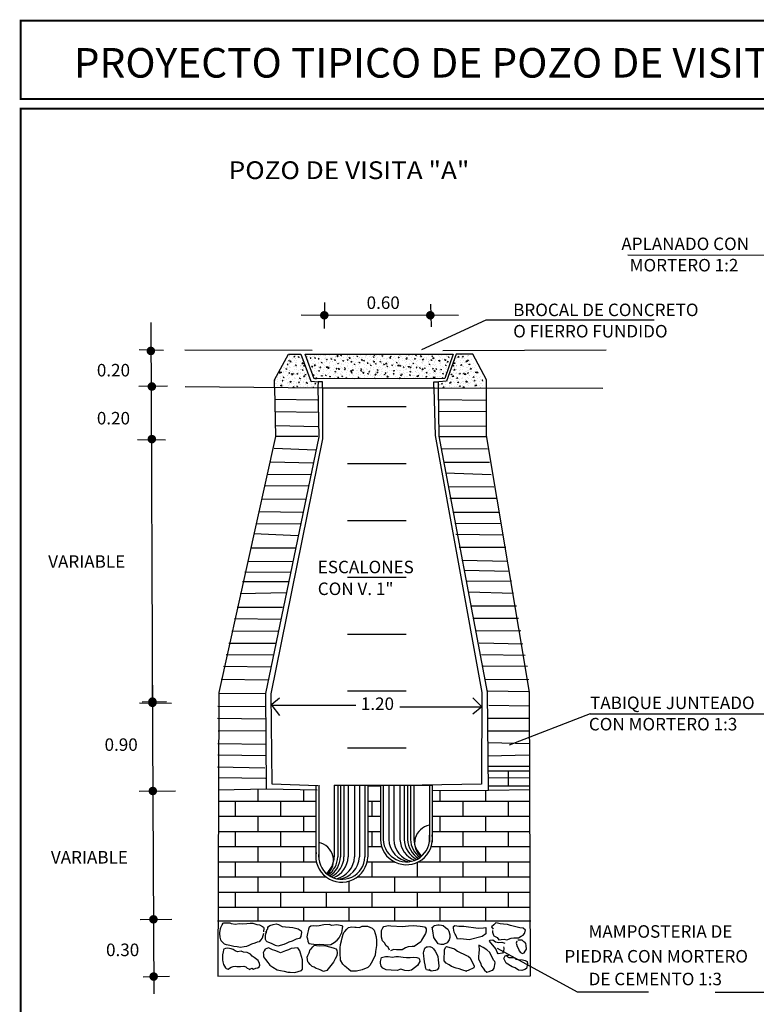
# Model space of a CAD drawing. Extents: x 9031 to 15097, y 3235 to 5437.
# Drawn here: x 9463 to 9497, y 3265 to 3311 of the extents above; entities that cross this region are included whole.
import ezdxf

# ---------------------------------------------------------------- set-up
doc = ezdxf.new("R2010")
doc.units = 0
for name, color, linetype in [('0BLODRENA', 7, 'Continuous'), ('DETALLES', 7, 'Continuous'), ('Drenaje_San', 4, 'Continuous')]:
    doc.layers.add(name, color=color, linetype=linetype)
doc.styles.add('ROMANT', font='romant.shx')
pattern_1 = [(50, (-5837.87296, -10255.1258), (0.378845926, -0.033144724), [0.03961386, -0.43575246]), (355, (-5837.87296, -10255.1258), (-0.0732863454, 0.397296452), [0.031691088, -0.348601968]), (100.4514, (-5837.8414, -10255.12856), (0.305559862, 0.3641514866), [0.0336665995, -0.370332606]), (46.1842, (-5837.87296, -10255.02016), (0.5637005, -0.087424627), [0.05942079, -0.65362869]), (96.6356, (-5837.826, -10255.02744), (0.493674634, 0.514514253), [0.050499901, -0.55549882]), (351.1842, (-5837.87296, -10255.02016), (0.493674233, 0.514514638), [0.047536632, -0.522902952]), (21, (-5837.82014, -10255.04657), (0.315277232, -0.2126571782), [0.03961386, -0.43575246]), (326, (-5837.82014, -10255.04657), (0.12851546, 0.3830132315), [0.031691088, -0.348601968]), (71.4514, (-5837.79387, -10255.0643), (0.443792821, 0.170355706), [0.0336665995, -0.370332606]), (37.5, (-5837.87296, -10255.1258), (0.00642265075, 0.1758294736), [0, -0.3443764896, 0, -0.353883816, 0, -0.34992243]), (7.5, (-5837.87296, -10255.1258), (0.138949331, 0.2083222712), [0, -0.2017665936, 0, -0.3364537176, 0, -0.133366662]), (327.5, (-5837.99075, -10255.1258), (0.2819568967, -0.0119131404), [0, -0.1320462, 0, -0.411984144, 0, -0.546671268]), (317.5, (-5838.04356, -10255.1258), (0.3080300702, 0.05287393), [0, -0.17166006, 0, -0.2735997264, 0, -0.388215828])]

msp = doc.modelspace()

# ---------------------------------------------------------------- hatches: boundary and pattern name
at = {"layer": 'DETALLES', "linetype": 'Continuous'}
h = msp.add_hatch(dxfattribs=at)
h.set_pattern_fill('AR-CONC', color=256, scale=0.052818, style=0)
h.set_pattern_definition(pattern_1)
h.paths.add_polyline_path([(9476.19, 3295.188), (9475.603, 3295.188), (9474.959, 3293.994), (9474.959, 3293.643), (9476.972, 3293.626), (9476.971, 3293.658), (9476.994, 3293.907), (9476.647, 3293.929)])
h = msp.add_hatch(dxfattribs=at)
h.set_pattern_fill('AR-CONC', color=256, scale=0.052818, style=0)
h.set_pattern_definition(pattern_1)
h.paths.add_polyline_path([(9476.386, 3295.188), (9483.254, 3295.188), (9482.863, 3294.059), (9476.799, 3294.037)])
h = msp.add_hatch(dxfattribs=at)
h.set_pattern_fill('AR-CONC', color=256, scale=0.052818, style=0)
h.set_pattern_definition([(130, (24797.46357, -10255.1258), (-0.378845926, -0.033144724), [0.03961386, -0.43575246]), (185, (24797.46357, -10255.1258), (0.0732863454, 0.397296452), [0.031691088, -0.348601968]), (79.5486, (24797.432, -10255.12856), (-0.305559862, 0.3641514866), [0.0336665995, -0.370332606]), (133.8158, (24797.46357, -10255.02016), (-0.5637005, -0.087424627), [0.05942079, -0.65362869]), (83.3644, (24797.4166, -10255.02744), (-0.493674634, 0.514514253), [0.050499901, -0.55549882]), (188.8158, (24797.46357, -10255.02016), (-0.493674233, 0.514514638), [0.047536632, -0.522902952]), (159, (24797.41075, -10255.04657), (-0.315277232, -0.2126571782), [0.03961386, -0.43575246]), (214, (24797.41075, -10255.04657), (-0.12851546, 0.3830132315), [0.031691088, -0.348601968]), (108.5486, (24797.38447, -10255.0643), (-0.443792821, 0.170355706), [0.0336665995, -0.370332606]), (142.5, (24797.46357, -10255.1258), (-0.00642265075, 0.1758294736), [0, -0.3443764896, 0, -0.353883816, 0, -0.34992243]), (172.5, (24797.46357, -10255.1258), (-0.138949331, 0.2083222712), [0, -0.2017665936, 0, -0.3364537176, 0, -0.133366662]), (212.5, (24797.58135, -10255.1258), (-0.2819568967, -0.0119131404), [0, -0.1320462, 0, -0.411984144, 0, -0.546671268]), (222.5, (24797.63417, -10255.1258), (-0.3080300702, 0.05287393), [0, -0.17166006, 0, -0.2735997264, 0, -0.388215828])])
h.paths.add_polyline_path([(9483.4, 3295.188), (9483.987, 3295.188), (9484.632, 3293.994), (9484.632, 3293.643), (9482.619, 3293.626), (9482.619, 3293.658), (9482.596, 3293.907), (9482.944, 3293.929)])
h = msp.add_hatch(dxfattribs=at)
h.set_pattern_fill('AR-BRSTD', color=256, scale=0.264092, style=0)
h.set_pattern_definition([(360, (-5837.87296, -10255.1258), (3e-16, 0.70433443), []), (90, (-5837.873, -10255.1258), (-1.0563696, 0.70433443), [0.70433443, -0.70433443])])
h.paths.add_polyline_path([(9476.886, 3272.041), (9476.886, 3274.957), (9474.583, 3275.003), (9472.363, 3274.956), (9472.344, 3268.865), (9486.835, 3268.865), (9486.806, 3276.043), (9484.863, 3276.043), (9484.873, 3274.916), (9482.28, 3274.909), (9482.28, 3272.852, -1.054518), (9479.874, 3272.646), (9479.874, 3275.164), (9479.292, 3275.164), (9479.292, 3271.835, -1.054518)])

# ---------------------------------------------------------------- linework, layer by layer
at = {"color": 7}
for p, q in [((9484.772, 3296.764), (9481.78, 3295.386)), ((9492.59, 3296.764), (9484.772, 3296.764)), ((9474.836, 3278.929), (9475.19, 3279.219)), ((9484.578, 3278.813), (9484.164, 3279.219)), ((9478.742, 3278.871), (9474.783, 3278.871)), ((9474.836, 3278.871), (9475.19, 3278.407)), ((9480.785, 3278.813), (9484.578, 3278.813)), ((9484.578, 3278.813), (9484.164, 3278.465))]:
    msp.add_line(p, q, dxfattribs=at)
at = {"color": 7, "const_width": 0.198}
for points in [[(9477.174, 3296.991, 1), (9477.372, 3296.991, 1)], [(9482.095, 3296.991, 1), (9482.293, 3296.991, 1)], [(9469.121, 3295.337, 1), (9469.32, 3295.337, 1)], [(9469.168, 3293.683, 1), (9469.366, 3293.683, 1)], [(9469.168, 3291.241, 1), (9469.366, 3291.241, 1)], [(9469.194, 3279.051, 1), (9469.392, 3279.051, 1)], [(9469.195, 3278.992, 1), (9469.393, 3278.992, 1)], [(9469.213, 3274.9, 1), (9469.411, 3274.9, 1)], [(9469.24, 3268.94, 1), (9469.438, 3268.94, 1)], [(9469.251, 3266.283, 1), (9469.449, 3266.283, 1)]]:
    msp.add_lwpolyline(points, format="xyb", close=True, dxfattribs=at)
at = {"layer": '0BLODRENA', "color": 7}
for p, q in [((9477.287, 3297.582), (9477.266, 3296.374)), ((9482.203, 3297.515), (9482.23, 3296.462)), ((9476.2, 3297.018), (9483.505, 3296.992)), ((9469.224, 3296.656), (9469.297, 3277.954)), ((9469.814, 3295.362), (9468.68, 3295.388)), ((9470.8, 3295.388), (9476.716, 3295.375)), ((9482.78, 3295.362), (9490.354, 3295.388)), ((9468.66, 3293.705), (9469.995, 3293.718)), ((9470.82, 3293.678), (9477.186, 3293.624)), ((9482.405, 3293.624), (9490.199, 3293.604)), ((9474.992, 3293.101), (9476.951, 3293.061)), ((9482.546, 3293.088), (9484.793, 3293.054)), ((9476.958, 3292.484), (9474.992, 3292.511)), ((9484.799, 3292.511), (9482.606, 3292.531)), ((9475.026, 3291.873), (9476.971, 3291.826)), ((9482.572, 3291.86), (9484.786, 3291.847)), ((9476.971, 3291.364), (9475.039, 3291.364)), ((9482.606, 3291.364), (9484.786, 3291.37)), ((9468.606, 3291.229), (9469.908, 3291.209)), ((9474.945, 3290.82), (9476.864, 3290.746)), ((9484.846, 3290.773), (9482.686, 3290.793)), ((9476.736, 3290.129), (9474.784, 3290.176)), ((9482.821, 3290.163), (9484.94, 3290.176)), ((9474.65, 3289.613), (9476.643, 3289.599)), ((9485.021, 3289.579), (9482.901, 3289.66)), ((9476.529, 3289.069), (9474.516, 3289.056)), ((9483.015, 3289.036), (9485.148, 3289.029)), ((9474.409, 3288.466), (9476.381, 3288.459)), ((9485.256, 3288.479), (9483.102, 3288.479)), ((9476.254, 3287.835), (9474.214, 3287.869)), ((9483.257, 3287.849), (9485.356, 3287.842)), ((9474.127, 3287.305), (9476.153, 3287.325)), ((9485.477, 3287.312), (9483.324, 3287.325)), ((9476.046, 3286.755), (9474, 3286.836)), ((9483.384, 3286.829), (9485.578, 3286.795)), ((9473.906, 3286.185), (9475.958, 3286.198)), ((9485.692, 3286.205), (9483.525, 3286.212)), ((9475.804, 3285.548), (9473.704, 3285.554)), ((9483.652, 3285.622), (9485.792, 3285.568)), ((9473.59, 3285.078), (9475.717, 3285.058)), ((9485.873, 3285.098), (9483.76, 3285.132)), ((9475.643, 3284.615), (9473.476, 3284.615)), ((9483.88, 3284.642), (9485.967, 3284.662)), ((9473.362, 3284.072), (9475.502, 3284.112)), ((9486.054, 3284.065), (9483.961, 3284.132)), ((9475.328, 3283.428), (9473.222, 3283.428)), ((9484.102, 3283.502), (9486.188, 3283.495)), ((9473.101, 3282.905), (9475.261, 3282.885)), ((9486.289, 3282.905), (9484.229, 3282.912)), ((9475.133, 3282.315), (9472.98, 3282.308)), ((9484.343, 3282.341), (9486.389, 3282.355)), ((9472.846, 3281.758), (9475.026, 3281.758)), ((9486.483, 3281.718), (9484.464, 3281.764)), ((9474.912, 3281.208), (9472.712, 3281.228)), ((9484.571, 3281.241), (9486.59, 3281.214)), ((9469.287, 3280.61), (9469.354, 3265.477)), ((9472.591, 3280.691), (9474.811, 3280.664)), ((9486.698, 3280.678), (9484.645, 3280.691)), ((9474.664, 3280.047), (9472.49, 3280.074)), ((9484.759, 3280.094), (9486.772, 3280.074)), ((9472.383, 3279.444), (9474.543, 3279.423)), ((9486.758, 3279.504), (9484.867, 3279.531)), ((9468.69, 3279), (9470.172, 3278.98)), ((9468.821, 3279.048), (9469.948, 3279.054)), ((9474.55, 3278.806), (9472.323, 3278.826)), ((9484.907, 3278.88), (9486.785, 3278.86)), ((9472.316, 3278.276), (9474.55, 3278.25)), ((9486.792, 3278.27), (9484.833, 3278.27)), ((9474.55, 3277.693), (9472.349, 3277.679)), ((9484.833, 3277.699), (9486.812, 3277.699)), ((9472.329, 3277.102), (9474.536, 3277.076)), ((9486.792, 3277.096), (9484.867, 3277.136)), ((9474.563, 3276.539), (9472.329, 3276.559)), ((9484.846, 3276.539), (9486.785, 3276.586)), ((9472.309, 3276.016), (9474.516, 3275.969)), ((9486.805, 3276.043), (9484.867, 3276.043)), ((9474.543, 3275.479), (9472.349, 3275.513)), ((9484.893, 3275.533), (9486.805, 3275.513)), ((9468.676, 3274.895), (9470.367, 3274.908)), ((9472.343, 3274.956), (9474.59, 3275.003)), ((9484.893, 3274.943), (9486.832, 3274.969)), ((9468.717, 3268.932), (9470.199, 3268.952)), ((9472.316, 3268.865), (9486.852, 3268.865)), ((9468.864, 3266.275), (9470.092, 3266.295))]:
    msp.add_line(p, q, dxfattribs=at)
for points in [[(9474.959, 3293.638), (9475.013, 3291.357), (9472.376, 3279.477), (9472.336, 3266.296), (9486.845, 3266.323), (9486.792, 3279.49), (9484.806, 3291.411), (9484.806, 3293.638)], [(9476.971, 3293.658), (9477.012, 3291.343), (9474.55, 3279.423), (9474.577, 3275.003), (9476.938, 3274.956)], [(9477.186, 3293.624), (9477.193, 3291.25), (9474.791, 3279.41), (9474.831, 3275.231), (9476.965, 3275.157)], [(9482.358, 3293.591), (9482.411, 3291.411), (9484.591, 3279.477), (9484.571, 3275.211), (9481.821, 3275.164)], [(9482.559, 3293.597), (9482.586, 3291.384), (9484.833, 3279.49), (9484.873, 3274.916), (9482.28, 3274.909)], [(9474.456, 3268.282), (9474.395, 3268.067), (9474.315, 3267.966), (9474.255, 3267.899), (9474.161, 3267.872), (9474.04, 3267.839), (9473.899, 3267.792), (9473.765, 3267.725), (9473.658, 3267.671), (9473.55, 3267.658), (9473.383, 3267.638), (9473.235, 3267.664), (9473.074, 3267.678), (9472.893, 3267.718), (9472.725, 3267.758), (9472.638, 3267.792), (9472.571, 3267.846), (9472.49, 3267.946), (9472.464, 3267.986), (9472.443, 3268.114), (9472.437, 3268.154), (9472.43, 3268.241), (9472.43, 3268.308), (9472.45, 3268.51), (9472.47, 3268.563), (9472.51, 3268.657), (9472.531, 3268.691), (9472.578, 3268.758), (9472.611, 3268.771), (9472.665, 3268.771), (9472.765, 3268.778), (9472.893, 3268.778), (9472.953, 3268.751), (9473.148, 3268.711), (9473.315, 3268.744), (9473.463, 3268.724), (9473.678, 3268.751), (9473.825, 3268.758), (9473.959, 3268.758), (9474.141, 3268.704), (9474.268, 3268.691), (9474.402, 3268.61), (9474.449, 3268.57), (9474.462, 3268.53), (9474.456, 3268.362)], [(9474.583, 3268.295), (9474.61, 3268.449), (9474.644, 3268.496), (9474.65, 3268.557), (9474.677, 3268.61), (9474.744, 3268.657), (9474.905, 3268.704), (9475.039, 3268.724), (9475.153, 3268.697), (9475.314, 3268.61), (9475.475, 3268.59), (9475.663, 3268.57), (9475.817, 3268.557), (9475.932, 3268.53), (9476.059, 3268.496), (9476.146, 3268.443), (9476.193, 3268.402), (9476.213, 3268.322), (9476.193, 3268.248), (9476.18, 3268.141), (9476.119, 3268.047), (9475.972, 3268.013), (9475.784, 3267.933), (9475.623, 3267.879), (9475.496, 3267.819), (9475.388, 3267.765), (9475.12, 3267.698), (9475.006, 3267.731), (9474.825, 3267.825), (9474.704, 3267.859), (9474.617, 3267.892), (9474.57, 3267.939), (9474.55, 3268), (9474.543, 3268.1), (9474.55, 3268.188), (9474.57, 3268.322), (9474.577, 3268.396)], [(9476.575, 3268.583), (9476.535, 3268.476), (9476.529, 3268.402), (9476.495, 3268.275), (9476.475, 3268.201), (9476.468, 3268.121), (9476.495, 3268.033), (9476.515, 3267.919), (9476.555, 3267.825), (9476.891, 3267.772), (9477.045, 3267.792), (9477.253, 3267.772), (9477.407, 3267.752), (9477.582, 3267.772), (9477.736, 3267.859), (9477.87, 3267.966), (9477.957, 3268.074), (9478.045, 3268.228), (9478.085, 3268.328), (9478.118, 3268.51), (9478.132, 3268.617), (9478.091, 3268.644), (9477.857, 3268.684), (9477.615, 3268.65), (9477.494, 3268.704), (9477.253, 3268.684), (9477.032, 3268.637), (9476.891, 3268.624), (9476.777, 3268.637), (9476.649, 3268.617), (9476.589, 3268.577), (9476.575, 3268.583)], [(9478.548, 3268.597), (9478.688, 3268.583), (9478.749, 3268.577), (9478.91, 3268.563), (9479.024, 3268.617), (9479.125, 3268.624), (9479.285, 3268.617), (9479.393, 3268.577), (9479.5, 3268.53), (9479.587, 3268.436), (9479.628, 3268.288), (9479.675, 3268.127), (9479.701, 3267.96), (9479.701, 3267.725), (9479.654, 3267.443), (9479.628, 3267.282), (9479.574, 3267.141), (9479.44, 3266.906), (9479.393, 3266.799), (9479.292, 3266.698), (9479.024, 3266.598), (9478.769, 3266.537), (9478.507, 3266.531), (9478.413, 3266.605), (9478.306, 3266.705), (9478.226, 3266.772), (9478.138, 3266.859), (9478.031, 3267.041), (9478.018, 3267.148), (9478.011, 3267.275), (9478.004, 3267.403), (9478.011, 3267.611), (9478.031, 3267.765), (9478.065, 3267.939), (9478.105, 3268.074), (9478.145, 3268.248), (9478.179, 3268.322), (9478.232, 3268.382), (9478.32, 3268.483), (9478.4, 3268.557), (9478.548, 3268.597)], [(9480.305, 3267.51), (9480.231, 3267.651), (9480.151, 3267.711), (9480.064, 3267.846), (9479.976, 3267.946), (9479.923, 3268.114), (9479.923, 3268.268), (9479.923, 3268.416), (9479.983, 3268.55), (9480.03, 3268.61), (9480.251, 3268.657), (9480.365, 3268.637), (9480.895, 3268.61), (9481.184, 3268.644), (9481.399, 3268.65), (9481.566, 3268.637), (9481.72, 3268.63), (9481.828, 3268.61), (9481.902, 3268.59), (9481.955, 3268.577), (9481.996, 3268.496), (9482.002, 3268.389), (9481.975, 3268.282), (9481.922, 3268.201), (9481.788, 3267.98), (9481.747, 3267.899), (9481.445, 3267.678), (9481.352, 3267.678), (9481.17, 3267.658), (9481.043, 3267.617), (9480.889, 3267.53), (9480.62, 3267.517), (9480.506, 3267.537), (9480.453, 3267.517), (9480.339, 3267.477)], [(9482.284, 3268.53), (9482.358, 3268.617), (9482.385, 3268.65), (9482.458, 3268.664), (9482.539, 3268.677), (9482.606, 3268.684), (9482.707, 3268.671), (9482.794, 3268.65), (9482.901, 3268.563), (9483.002, 3268.483), (9483.055, 3268.389), (9483.096, 3268.221), (9483.096, 3268.1), (9483.075, 3267.986), (9482.975, 3267.852), (9482.807, 3267.778), (9482.68, 3267.778), (9482.552, 3267.805), (9482.358, 3268.094), (9482.317, 3268.402), (9482.291, 3268.489), (9482.277, 3268.577)], [(9483.451, 3268.013), (9483.384, 3268.201), (9483.351, 3268.248), (9483.297, 3268.342), (9483.263, 3268.536), (9483.263, 3268.604), (9483.33, 3268.657), (9483.512, 3268.624), (9483.746, 3268.624), (9484.41, 3268.536), (9484.659, 3268.55), (9484.766, 3268.563), (9484.773, 3268.268), (9484.605, 3268.141), (9483.994, 3267.986), (9483.605, 3268.04), (9483.451, 3268.013)], [(9485.074, 3268.422), (9485.081, 3268.342), (9485.121, 3268.201), (9485.148, 3268.174), (9485.296, 3268.094), (9485.376, 3267.993), (9485.49, 3268.006), (9485.625, 3268.02), (9485.739, 3267.993), (9485.946, 3268.067), (9486.067, 3268.074), (9486.282, 3268.08), (9486.409, 3268.154), (9486.503, 3268.208), (9486.564, 3268.288), (9486.617, 3268.436), (9486.497, 3268.523), (9486.356, 3268.55), (9485.92, 3268.657), (9485.772, 3268.704), (9485.591, 3268.718), (9485.43, 3268.738), (9485.316, 3268.758), (9485.235, 3268.771), (9485.148, 3268.691), (9485.034, 3268.59), (9485.108, 3268.476)], [(9485.598, 3267.664), (9485.611, 3267.604), (9485.598, 3267.45), (9485.537, 3267.376), (9485.336, 3267.336), (9485.296, 3267.416), (9485.229, 3267.577), (9484.947, 3267.919), (9484.967, 3267.966), (9485.095, 3267.993), (9485.215, 3267.892), (9485.303, 3267.886), (9485.37, 3267.859), (9485.517, 3267.872), (9485.645, 3267.839)], [(9486.208, 3267.933), (9486.175, 3267.839), (9486.188, 3267.792), (9486.228, 3267.685), (9486.282, 3267.577), (9486.322, 3267.483), (9486.383, 3267.403), (9486.47, 3267.356), (9486.543, 3267.389), (9486.604, 3267.456), (9486.658, 3267.55), (9486.644, 3267.718), (9486.624, 3267.819), (9486.577, 3267.886), (9486.537, 3267.899), (9486.463, 3267.98), (9486.416, 3267.98), (9486.255, 3267.98)], [(9473.798, 3266.618), (9473.906, 3266.665), (9473.986, 3266.631), (9474.094, 3266.672), (9474.194, 3266.685), (9474.255, 3266.732), (9474.281, 3266.819), (9474.268, 3266.893), (9474.201, 3267.034), (9474.013, 3267.168), (9473.919, 3267.235), (9473.839, 3267.316), (9473.698, 3267.396), (9473.523, 3267.409), (9473.416, 3267.456), (9473.248, 3267.43), (9473.141, 3267.47), (9473.04, 3267.544), (9472.953, 3267.577), (9472.799, 3267.604), (9472.692, 3267.584), (9472.611, 3267.55), (9472.591, 3267.517), (9472.571, 3267.43), (9472.551, 3267.295), (9472.551, 3267.141), (9472.551, 3267.061), (9472.564, 3266.96), (9472.598, 3266.839), (9472.645, 3266.759), (9472.678, 3266.692), (9472.718, 3266.651), (9472.759, 3266.645), (9472.806, 3266.631), (9472.879, 3266.665), (9472.946, 3266.712), (9473.034, 3266.752), (9473.128, 3266.766), (9473.208, 3266.752), (9473.376, 3266.745), (9473.537, 3266.759), (9473.637, 3266.739), (9473.691, 3266.678), (9473.772, 3266.645), (9473.798, 3266.618)], [(9474.677, 3267.617), (9474.53, 3267.55), (9474.483, 3267.483), (9474.436, 3267.383), (9474.442, 3267.322), (9474.456, 3267.195), (9474.536, 3267.081), (9474.657, 3266.94), (9474.751, 3266.819), (9474.878, 3266.725), (9475.08, 3266.591), (9475.241, 3266.564), (9475.415, 3266.531), (9475.583, 3266.484), (9475.683, 3266.49), (9475.911, 3266.47), (9476.213, 3266.564), (9476.254, 3266.631), (9476.26, 3266.833), (9476.254, 3267.054), (9476.22, 3267.215), (9476.166, 3267.363), (9476.139, 3267.47), (9476.039, 3267.611), (9475.891, 3267.604), (9475.73, 3267.584), (9475.616, 3267.517), (9475.475, 3267.47), (9475.234, 3267.383), (9475.093, 3267.45), (9474.979, 3267.497), (9474.865, 3267.524), (9474.798, 3267.55), (9474.677, 3267.617)], [(9477.159, 3266.564), (9476.998, 3266.631), (9476.897, 3266.651), (9476.804, 3266.719), (9476.703, 3266.752), (9476.616, 3266.846), (9476.555, 3266.913), (9476.515, 3266.967), (9476.475, 3267.181), (9476.502, 3267.262), (9476.562, 3267.389), (9476.622, 3267.537), (9476.669, 3267.57), (9476.743, 3267.658), (9476.817, 3267.745), (9476.911, 3267.725), (9477.058, 3267.705), (9477.287, 3267.725), (9477.582, 3267.651), (9477.736, 3267.604), (9477.81, 3267.577), (9477.857, 3267.503), (9477.877, 3267.389), (9477.85, 3267.248), (9477.783, 3267.101), (9477.702, 3266.953), (9477.387, 3266.571), (9477.233, 3266.517), (9477.112, 3266.584)], [(9482.136, 3266.564), (9482.022, 3266.598), (9481.989, 3266.658), (9481.955, 3266.833), (9481.928, 3266.973), (9481.902, 3267.108), (9481.888, 3267.228), (9481.881, 3267.383), (9481.895, 3267.45), (9481.935, 3267.597), (9482.009, 3267.658), (9482.069, 3267.658), (9482.177, 3267.678), (9482.284, 3267.638), (9482.338, 3267.57), (9482.425, 3267.463), (9482.499, 3267.322), (9482.539, 3267.208), (9482.559, 3267.054), (9482.572, 3266.92), (9482.586, 3266.779), (9482.572, 3266.672), (9482.519, 3266.598), (9482.432, 3266.564), (9482.324, 3266.551), (9482.23, 3266.537), (9482.123, 3266.605)], [(9483.901, 3266.517), (9483.659, 3266.598), (9483.525, 3266.645), (9483.397, 3266.678), (9483.183, 3266.745), (9483.075, 3266.826), (9483.035, 3266.846), (9482.928, 3266.906), (9482.841, 3267.014), (9482.854, 3267.544), (9482.908, 3267.644), (9482.941, 3267.678), (9483.317, 3267.564), (9483.451, 3267.456), (9483.88, 3267.255), (9483.954, 3267.228), (9484.041, 3267.148), (9484.223, 3266.759), (9484.216, 3266.692), (9483.948, 3266.564), (9483.827, 3266.537)], [(9484.444, 3267.738), (9484.457, 3267.497), (9484.451, 3267.416), (9484.437, 3267.175), (9484.43, 3267.088), (9484.518, 3266.92), (9484.571, 3266.772), (9484.652, 3266.665), (9484.706, 3266.584), (9484.813, 3266.49), (9484.927, 3266.511), (9485.028, 3266.558), (9485.101, 3266.578), (9485.155, 3266.678), (9485.202, 3266.913), (9485.182, 3266.98), (9485.142, 3267.027), (9485.014, 3267.262), (9484.96, 3267.403), (9484.813, 3267.524), (9484.645, 3267.638), (9484.444, 3267.738)], [(9479.923, 3267.175), (9480.117, 3267.208), (9480.231, 3267.208), (9480.439, 3267.188), (9480.6, 3267.208), (9480.721, 3267.208), (9480.936, 3267.188), (9481.083, 3267.175), (9481.258, 3267.175), (9481.425, 3267.188), (9481.566, 3267.161), (9481.667, 3267.141), (9481.694, 3267.081), (9481.707, 3266.987), (9481.593, 3266.792), (9481.325, 3266.584), (9481.164, 3266.544), (9481.016, 3266.571), (9480.822, 3266.625), (9480.654, 3266.571), (9480.372, 3266.584), (9480.137, 3266.591), (9479.983, 3266.672), (9479.916, 3266.759), (9479.876, 3266.9), (9479.876, 3266.987), (9479.923, 3267.175)], [(9485.732, 3267.228), (9485.839, 3267.175), (9485.96, 3267.175), (9486.081, 3267.168), (9486.168, 3267.094), (9486.282, 3267.081), (9486.47, 3267.061), (9486.604, 3267.034), (9486.684, 3266.987), (9486.711, 3266.866), (9486.664, 3266.658), (9486.584, 3266.611), (9486.436, 3266.558), (9486.282, 3266.578), (9486.128, 3266.692), (9485.993, 3266.732), (9485.712, 3266.906), (9485.611, 3267.114), (9485.638, 3267.181), (9485.671, 3267.248), (9485.745, 3267.269), (9485.799, 3267.248), (9485.819, 3267.269)]]:
    msp.add_lwpolyline(points, dxfattribs=at)
at = {"layer": 'DETALLES', "linetype": 'Continuous'}
for p, q in [((9491.367, 3299.793), (9498.477, 3299.791)), ((9474.959, 3293.994), (9475.603, 3295.188)), ((9475.603, 3295.188), (9476.19, 3295.188)), ((9476.19, 3295.188), (9476.647, 3293.929)), ((9483.4, 3295.188), (9482.944, 3293.929)), ((9484.162, 3295.188), (9483.4, 3295.188)), ((9484.806, 3293.994), (9484.162, 3295.188)), ((9474.959, 3293.638), (9474.959, 3293.994)), ((9476.647, 3293.929), (9476.994, 3293.907)), ((9476.994, 3293.907), (9476.971, 3293.658)), ((9477.196, 3293.907), (9476.994, 3293.907)), ((9477.186, 3293.624), (9477.196, 3293.907)), ((9477.186, 3293.624), (9482.405, 3293.624)), ((9482.357, 3293.907), (9482.596, 3293.907)), ((9482.358, 3293.591), (9482.357, 3293.907)), ((9482.559, 3293.907), (9482.559, 3293.597)), ((9482.944, 3293.929), (9482.596, 3293.907)), ((9484.806, 3293.638), (9484.806, 3293.994)), ((9478.343, 3292.749), (9481.075, 3292.749)), ((9478.343, 3290.108), (9481.075, 3290.108)), ((9478.343, 3287.467), (9481.075, 3287.467)), ((9478.343, 3284.826), (9481.075, 3284.826)), ((9478.343, 3282.185), (9481.075, 3282.185)), ((9478.343, 3279.544), (9481.075, 3279.544)), ((9489.612, 3278.478), (9485.859, 3277.033)), ((9489.612, 3278.478), (9498.477, 3278.486)), ((9478.343, 3276.903), (9481.075, 3276.903)), ((9476.886, 3275.164), (9476.886, 3271.717)), ((9477.018, 3275.164), (9477.018, 3271.717)), ((9477.732, 3275.164), (9482.28, 3275.164)), ((9477.732, 3275.164), (9477.732, 3271.837)), ((9477.894, 3275.164), (9477.894, 3271.837)), ((9478.024, 3275.164), (9478.024, 3271.837)), ((9478.186, 3275.164), (9478.186, 3271.837)), ((9478.381, 3275.164), (9478.381, 3271.837)), ((9478.673, 3275.164), (9478.673, 3271.837)), ((9478.9, 3275.164), (9478.9, 3271.837)), ((9479.16, 3275.164), (9479.16, 3271.837)), ((9479.292, 3275.164), (9479.292, 3271.837)), ((9479.874, 3275.164), (9479.874, 3272.648)), ((9480.006, 3275.164), (9480.006, 3272.648)), ((9480.266, 3275.164), (9480.266, 3272.648)), ((9480.493, 3275.164), (9480.493, 3272.648)), ((9480.785, 3275.164), (9480.785, 3272.648)), ((9480.98, 3275.164), (9480.98, 3272.648)), ((9481.142, 3275.164), (9481.142, 3272.648)), ((9481.272, 3275.164), (9481.272, 3272.648)), ((9481.434, 3275.164), (9481.434, 3272.648)), ((9482.148, 3275.164), (9482.148, 3272.527)), ((9482.28, 3275.164), (9482.28, 3272.527)), ((9489.03, 3265.562), (9485.31, 3267.592)), ((9492.328, 3265.562), (9489.03, 3265.562)), ((9495.411, 3265.563), (9498.376, 3265.563))]:
    msp.add_line(p, q, dxfattribs=at)
msp.add_lwpolyline([(9476.386, 3295.188), (9483.254, 3295.188), (9482.863, 3294.059), (9476.799, 3294.037)], close=True, dxfattribs=at)
for centre, radius, start, end in [((9482.309, 3272.486), 0.843, 101.0139, 229.2829), ((9481.083, 3272.685), 1.209, 181.9682, 8.411), ((9481.083, 3272.685), 1.077, 181.9682, 8.411), ((9481.342, 3272.685), 1.077, 181.9682, 263.078), ((9481.569, 3272.685), 1.077, 181.9682, 256.9398), ((9481.861, 3272.685), 1.077, 181.9682, 248.8042), ((9482.056, 3272.685), 1.077, 181.9682, 243.1312), ((9482.218, 3272.685), 1.077, 181.9682, 238.1781), ((9482.348, 3272.685), 1.077, 181.9682, 234.018), ((9482.511, 3272.685), 1.077, 181.9682, 228.4815), ((9476.857, 3271.675), 0.843, 310.7171, 78.9861), ((9478.083, 3271.874), 1.209, 171.589, 358.0318), ((9478.083, 3271.874), 1.077, 171.589, 358.0318), ((9476.656, 3271.874), 1.077, 311.5185, 358.0318), ((9476.818, 3271.874), 1.077, 305.982, 358.0318), ((9476.948, 3271.874), 1.077, 301.8219, 358.0318), ((9477.11, 3271.874), 1.077, 296.8688, 358.0318), ((9477.305, 3271.874), 1.077, 291.1958, 358.0318), ((9477.597, 3271.874), 1.077, 283.0602, 358.0318), ((9477.824, 3271.874), 1.077, 276.922, 358.0318)]:
    msp.add_arc(centre, radius, start, end, dxfattribs=at)
at = {"layer": 'Drenaje_San', "color": 0, "linetype": 'Continuous', "const_width": 0.0975}
for points in [[(9463.181, 3307.033), (9463.181, 3310.67), (9520.311, 3310.67), (9520.311, 3307.033)], [(9463.181, 3306.584), (9520.311, 3306.584), (9520.311, 3237.006), (9463.181, 3237.006)]]:
    msp.add_lwpolyline(points, close=True, dxfattribs=at)

# ---------------------------------------------------------------- texts
at = {"color": 7, "style": 'ROMANT'}
for s, p in [(' APLANADO CON', (9490.884, 3300.02)), ('MORTERO 1:2', (9491.447, 3299.028)), ('0.60', (9479.236, 3297.286)), ('BROCAL DE CONCRETO', (9486.04, 3296.952)), ('O FIERRO FUNDIDO', (9486.04, 3295.961)), ('0.20', (9466.714, 3294.152)), ('0.20', (9466.714, 3291.922)), ('VARIABLE', (9464.455, 3285.264)), ('ESCALONES', (9476.969, 3285.011)), ('CON V. 1"', (9476.969, 3284)), ('1.20', (9478.969, 3278.663)), ('TABIQUE JUNTEADO', (9489.61, 3278.705)), ('CON MORTERO 1:3', (9489.553, 3277.713)), ('0.90', (9467.072, 3276.763)), ('VARIABLE', (9464.581, 3271.531)), ('MAMPOSTERIA DE', (9489.536, 3268.086)), ('0.30', (9467.141, 3267.232)), ('PIEDRA CON MORTERO', (9488.419, 3266.934)), ('DE CEMENTO 1:3', (9489.545, 3265.879))]:
    msp.add_text(s, height=0.581, dxfattribs=at).set_placement(p)
at = {"layer": 'DETALLES', "style": 'ROMANT'}
for s, height, width, p in [('PROYECTO TIPICO DE POZO DE VISITA COMUN', 1.37169, 1.010283, (9465.64, 3308.029)), ('POZO DE VISITA "A" ', 0.82508, 1.08, (9472.833, 3303.316))]:
    msp.add_text(s, height=height, dxfattribs=dict(at, width=width)).set_placement(p)

doc.saveas('drawing.dxf')
